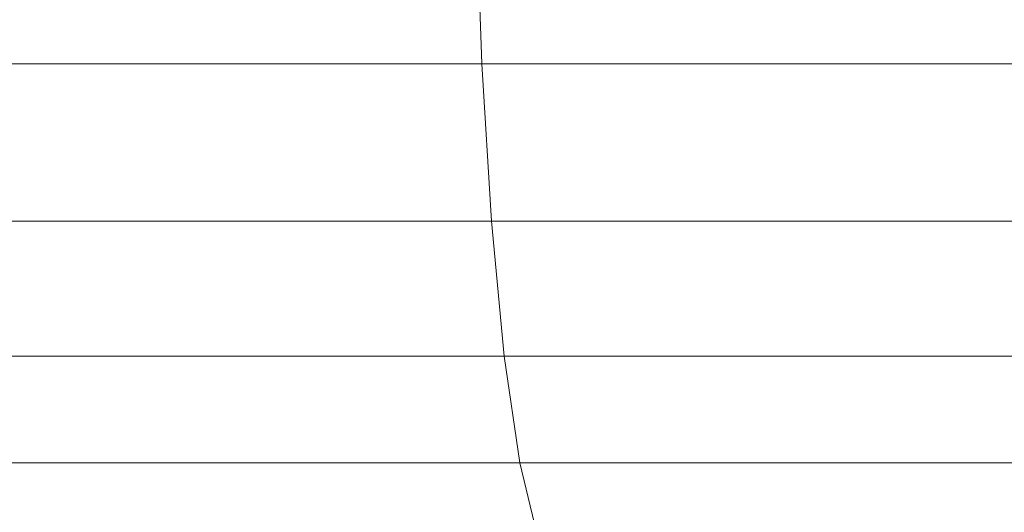
# Model space of a CAD drawing. Units: millimetres. Extents: x 2033 to 12113, y -3500 to 3628.
# Drawn here: x 3550 to 3593, y 505 to 526 of the extents above; entities that cross this region are included whole.
import ezdxf

# ---------------------------------------------------------------- set-up
doc = ezdxf.new("R2010")
doc.units = ezdxf.units.MM

# ---------------------------------------------------------------- blocks, each defined once
blk = doc.blocks.new('30032_DWG-436617-Level 1')
at = {"lineweight": 9}
for p, q in [((1733.317, 531.955), (1733.578, 524.387)), ((1733.578, 524.387), (1687.699, 524.387)), ((1780.188, 524.387), (1733.578, 524.387)), ((1733.578, 524.387), (1734.001, 517.496)), ((1734.001, 517.496), (1688.331, 517.496)), ((1780.399, 517.496), (1734.001, 517.496)), ((1734.001, 517.496), (1734.566, 511.583)), ((1734.566, 511.583), (1689.177, 511.583)), ((1780.683, 511.583), (1734.566, 511.583)), ((1734.566, 511.583), (1735.25, 506.906)), ((1735.25, 506.906), (1690.199, 506.906)), ((1781.025, 506.906), (1735.25, 506.906)), ((1735.25, 506.906), (1735.887, 504.235))]:
    blk.add_line(p, q, dxfattribs=at)

msp = doc.modelspace()

# ---------------------------------------------------------------- block references
at = {"lineweight": 9}
msp.add_blockref('30032_DWG-436617-Level 1', (1837, 0), dxfattribs=at)

doc.saveas('drawing.dxf')
